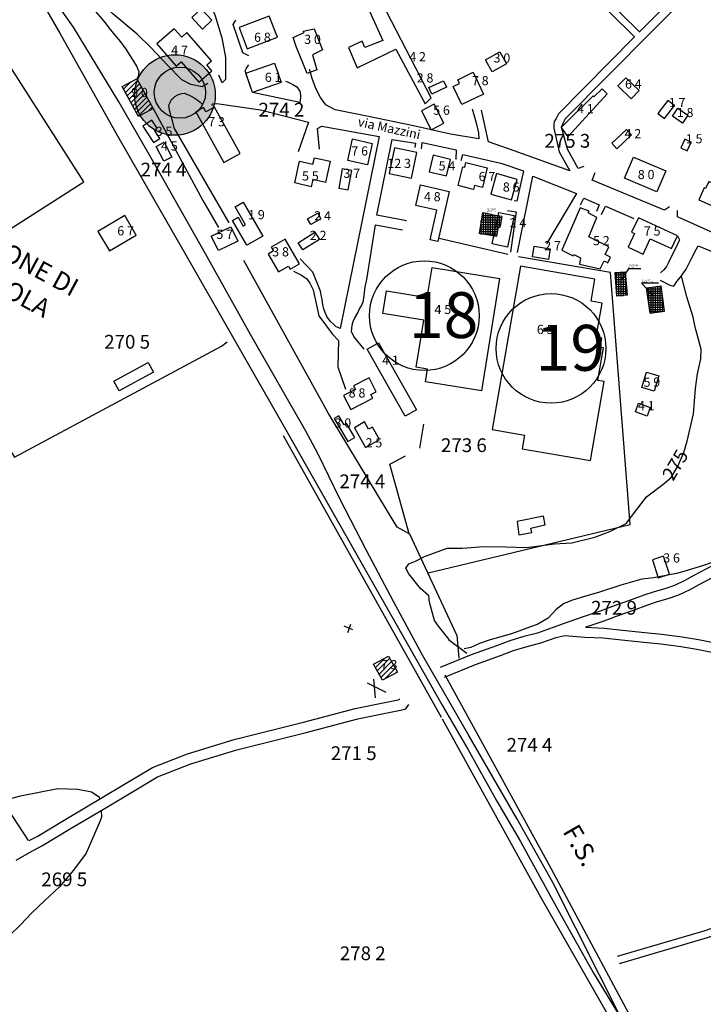
# Model space of a CAD drawing. Extents: x 1477998 to 1483290, y 5059787 to 5068124.
# Drawn here: x 1479298 to 1479671, y 5063591 to 5064128 of the extents above; entities that cross this region are included whole.
import ezdxf

# ---------------------------------------------------------------- set-up
doc = ezdxf.new("R2010")
doc.units = 0
doc.header["$LTSCALE"] = 5
doc.header["$MEASUREMENT"] = 0
doc.layers.add('X numeri ditte', color=172, linetype='Continuous')
doc.layers.add('xpunti ril', color=3, linetype='Continuous')

# ---------------------------------------------------------------- blocks, each defined once
blk = doc.blocks.new('VTAV5000_2132')
for p, q in [((1056.109, 2388.27), (1062.695, 2394.863)), ((1055.109, 2390.098), (1059.055, 2394.043)), ((1057.109, 2386.441), (1063.695, 2393.031)), ((1058.109, 2384.613), (1064.703, 2391.211)), ((1059.109, 2382.785), (1065.703, 2389.383)), ((1060.109, 2380.957), (1066.711, 2387.559)), ((1061.109, 2379.133), (1067.711, 2385.73)), ((1062.109, 2377.305), (1068.711, 2383.902)), ((1063.109, 2375.477), (1069.711, 2382.078)), ((1068.68, 2378.211), (1070.711, 2380.25))]:
    blk.add_line(p, q)
blk = doc.blocks.new('VTAV5000_2185')
for p, q in [((1192.281, 2074.723), (1197.477, 2079.918)), ((1193.281, 2072.895), (1200.156, 2079.77)), ((1194.281, 2071.066), (1201.156, 2077.937)), ((1195.281, 2069.238), (1202.156, 2076.109)), ((1197.289, 2068.422), (1203.156, 2074.281)), ((1203.523, 2071.824), (1204.156, 2072.453))]:
    blk.add_line(p, q)

msp = doc.modelspace()

# ---------------------------------------------------------------- hatches: boundary and pattern name
h = msp.add_hatch()
h.set_pattern_fill('NET', color=256, scale=10, style=0)
h.paths.add_polyline_path([(1479561.208, 5064020.57), (1479560.31, 5064015.144), (1479559.037, 5064014.189), (1479558.31, 5064009.799), (1479548.839, 5064011.367), (1479550.701, 5064022.614), (1479555.634, 5064021.797), (1479555.585, 5064021.501)])
h = msp.add_hatch()
h.set_pattern_fill('NET', color=256, scale=10, style=0)
h.paths.add_polyline_path([(1479622.896, 5063990.076), (1479628.484, 5063990.524), (1479629.515, 5063977.678), (1479623.927, 5063977.23)])
h = msp.add_hatch()
h.set_pattern_fill('NET', color=256, scale=10, style=0)
h.paths.add_polyline_path([(1479641.973, 5063967.887), (1479640.071, 5063981.757), (1479647.996, 5063982.844), (1479649.899, 5063968.974)])
at = {"layer": 'xpunti ril'}
h = msp.add_hatch(color=192, dxfattribs=at)
edge = h.paths.add_edge_path()
edge.add_arc((1479383.03, 5064086.888), 21.975, 0, 360)
h = msp.add_hatch(color=192, dxfattribs=at)
edge = h.paths.add_edge_path()
edge.add_arc((1479385.775, 5064088.168), 13.965, 0, 360)

# ---------------------------------------------------------------- linework, layer by layer
for p, q in [((1479550.701, 5064022.614), (1479548.839, 5064011.367)), ((1479555.634, 5064021.797), (1479550.701, 5064022.614)), ((1479555.634, 5064021.797), (1479555.585, 5064021.501)), ((1479561.208, 5064020.57), (1479555.585, 5064021.501)), ((1479561.208, 5064020.57), (1479560.31, 5064015.144)), ((1479559.037, 5064014.189), (1479558.31, 5064009.799)), ((1479559.037, 5064014.189), (1479560.31, 5064015.144)), ((1479558.31, 5064009.799), (1479548.839, 5064011.367)), ((1479630.174, 5063992.119), (1479626.25, 5063986.25)), ((1479637.024, 5063992.119), (1479630.174, 5063992.119)), ((1479646.525, 5063984.317), (1479637.293, 5063984.317)), ((1479637.293, 5063984.317), (1479643.75, 5063977.5)), ((1479640.071, 5063981.757), (1479647.996, 5063982.844)), ((1479641.973, 5063967.887), (1479640.071, 5063981.757)), ((1479649.899, 5063968.974), (1479647.996, 5063982.844)), ((1479641.973, 5063967.887), (1479649.899, 5063968.974))]:
    msp.add_line(p, q)
for points in [[(1479790.875, 5064246.648), (1479788.672, 5064247.664), (1479785.812, 5064249.121), (1479777.648, 5064251.25), (1479769.789, 5064248.727), (1479753.508, 5064234.121), (1479731.641, 5064214.43), (1479709.742, 5064194.668), (1479698.195, 5064179.402), (1479683.937, 5064164.738), (1479666.211, 5064145.062), (1479595.797, 5064073.891), (1479594.859, 5064072.043), (1479594.273, 5064070.875), (1479594.172, 5064070.68), (1479593.523, 5064069.504), (1479596.828, 5064057.578), (1479602.648, 5064047.023)], [(1479267.625, 5064212.059), (1479296.922, 5064161.25), (1479320.289, 5064120.648), (1479351.719, 5064064.699), (1479389.109, 5063999.355), (1479443.375, 5063904.754), (1479491.398, 5063819.766), (1479514.852, 5063778.586), (1479528.602, 5063754.211), (1479542.602, 5063730.172), (1479558.531, 5063701.781), (1479571.32, 5063679.887), (1479590.961, 5063644.164), (1479610.969, 5063608.414), (1479626.727, 5063582.559)], [(1479272.242, 5064212.09), (1479299.453, 5064175.898), (1479309.703, 5064162.27), (1479317.008, 5064152.816), (1479322.367, 5064146.031), (1479326.977, 5064140.93), (1479331.422, 5064138.059), (1479334.406, 5064136.391), (1479336.57, 5064135.066), (1479339.578, 5064132.539), (1479342.062, 5064129.594), (1479344.977, 5064126.273), (1479347.102, 5064123.512), (1479350.312, 5064119.578), (1479353.383, 5064115.805), (1479356.258, 5064111.816), (1479360.062, 5064105.891), (1479362.187, 5064102.672), (1479363.297, 5064099.73), (1479363.008, 5064097.047), (1479362.203, 5064095.766)], [(1479626.727, 5063582.559), (1479588.93, 5063657.531), (1479569.437, 5063692.328), (1479543.258, 5063737.648), (1479518.047, 5063781.41), (1479502.094, 5063810.656), (1479487.359, 5063838.52), (1479472.836, 5063866.66), (1479460.922, 5063891.328), (1479454.367, 5063903.625), (1479424.203, 5063956.328), (1479399.687, 5064000.266), (1479372.453, 5064048.5), (1479352.531, 5064083.211), (1479327.852, 5064123.934), (1479304.289, 5064157.051), (1479273.617, 5064202.273)], [(1479636.32, 5064121.187), (1479581.367, 5064175.496)], [(1479401, 5064093.086), (1479397.961, 5064091.328), (1479391.766, 5064092.555), (1479386.891, 5064095.184), (1479378.992, 5064103.18), (1479369.828, 5064112.738), (1479362.453, 5064120.086), (1479349.227, 5064131.172), (1479340.117, 5064140.852), (1479342.461, 5064143.797), (1479342.578, 5064143.734), (1479341.008, 5064146.531), (1479338.484, 5064143.672), (1479332.555, 5064147.523), (1479335.234, 5064151.301), (1479335.602, 5064151.113), (1479331.633, 5064156.879), (1479328.078, 5064155.164), (1479325.422, 5064155.055), (1479318.406, 5064162.676), (1479328.141, 5064169.762)], [(1479633.641, 5064118.477), (1479578.641, 5064172.836)], [(1479386.891, 5064163.84), (1479398.672, 5064147.82), (1479400.203, 5064142.984), (1479401.164, 5064139.738), (1479402.422, 5064136.184), (1479403.867, 5064132.695), (1479405.047, 5064130.031), (1479408.602, 5064118.023), (1479410.555, 5064107.23), (1479410.664, 5064095.375), (1479408.758, 5064093.434), (1479406.922, 5064097.656)], [(1479522.703, 5064085.305), (1479490.187, 5064148.324), (1479483.687, 5064144.727), (1479496.375, 5064116.602), (1479486.453, 5064112.75), (1479485.008, 5064116.238), (1479477.594, 5064112.809), (1479482.414, 5064101.773), (1479503.437, 5064111.789), (1479519.414, 5064082.145), (1479522.703, 5064085.305)], [(1479662.852, 5064148.234), (1479636.203, 5064121.301)], [(1479392.203, 5064129.094), (1479398.008, 5064122.832), (1479403.18, 5064127.629), (1479397.359, 5064133.891), (1479392.203, 5064129.094)], [(1479423.391, 5064108.219), (1479420.102, 5064109.891), (1479414.82, 5064125.297), (1479416.18, 5064127.664)], [(1479422.43, 5064112.102), (1479438.875, 5064118.324), (1479434.484, 5064129.937), (1479418.039, 5064123.719), (1479422.43, 5064112.102)], [(1479239.367, 5064097.629), (1479293.133, 5064013.75), (1479333.437, 5064039.582), (1479279.68, 5064123.465), (1479239.367, 5064097.629)], [(1479373.25, 5064114.691), (1479383.812, 5064102.633), (1479386.406, 5064104.902), (1479396.086, 5064093.844), (1479403.172, 5064100.047), (1479400.375, 5064103.242), (1479403.016, 5064105.547), (1479389.594, 5064120.891), (1479386.734, 5064118.383), (1479382.695, 5064122.984), (1479373.25, 5064114.691)], [(1479458.867, 5064123.004), (1479463.437, 5064111.484), (1479458.102, 5064108.836), (1479460.406, 5064100.539), (1479455.141, 5064098.613), (1479449.031, 5064113.285), (1479447.469, 5064118.215), (1479453.414, 5064121.023), (1479452.844, 5064121.699), (1479458.867, 5064123.004)], [(1479633.523, 5064118.59), (1479592.008, 5064076.625), (1479590.742, 5064074.129), (1479590.156, 5064072.969), (1479589.687, 5064072.055), (1479589.562, 5064071.051), (1479589.492, 5064068.789), (1479592.492, 5064055.844), (1479598.273, 5064045.461)], [(1479552.289, 5064106.031), (1479560.133, 5064110.391), (1479563.742, 5064103.895), (1479555.898, 5064099.535), (1479552.289, 5064106.031)], [(1479425.336, 5064088.281), (1479421.359, 5064099.984), (1479422.102, 5064101.445), (1479422.719, 5064102.66), (1479423.391, 5064103.238)], [(1479421.727, 5064098.836), (1479437.398, 5064104.199), (1479441.008, 5064093.641), (1479425.336, 5064088.281), (1479421.727, 5064098.836)], [(1479544.945, 5064079.301), (1479547.273, 5064071.68), (1479548.437, 5064066.262), (1479548.656, 5064062.93), (1479533.312, 5064065.59), (1479513.141, 5064070.086), (1479488.547, 5064075.066), (1479470.453, 5064078.816), (1479465.273, 5064081.441), (1479462.391, 5064085.434), (1479459.828, 5064090.488), (1479457.844, 5064095.941), (1479456.617, 5064100.316), (1479456.437, 5064101.02)], [(1479545.594, 5064099.262), (1479551.258, 5064087.418), (1479539.406, 5064081.758), (1479534.766, 5064091.465), (1479538.164, 5064093.094), (1479537.156, 5064095.184), (1479545.594, 5064099.262)], [(1479164.906, 5064096.289), (1479295.633, 5063889.355), (1479408.422, 5063949.859), (1479411.555, 5063952.254)], [(1479362.203, 5064095.766), (1479371.102, 5064079.539), (1479363.242, 5064075.234), (1479354.352, 5064091.473), (1479362.203, 5064095.766)], [(1479443.258, 5064094.379), (1479444.812, 5064093.82), (1479447.375, 5064092.52), (1479449.508, 5064091.285), (1479451.047, 5064088.895), (1479451.492, 5064087.055), (1479451.453, 5064085.316), (1479451.039, 5064082.844), (1479425.336, 5064088.281)], [(1479521.445, 5064090.93), (1479529.352, 5064094.668), (1479531.039, 5064091.109), (1479523.133, 5064087.367), (1479521.445, 5064090.93)], [(1479628.711, 5064096.309), (1479636.008, 5064089.324), (1479631.664, 5064084.793), (1479624.375, 5064091.781), (1479628.711, 5064096.309)], [(1479597.156, 5064064.125), (1479618.656, 5064087.461), (1479615.898, 5064090.32), (1479611.383, 5064085.797), (1479610.922, 5064086.41), (1479593.617, 5064069.219), (1479597.156, 5064064.125)], [(1479412.687, 5064017.113), (1479382.664, 5064068.906), (1479381.805, 5064072.789), (1479381.086, 5064075.148), (1479380.633, 5064076.531), (1479380.305, 5064077.84), (1479379.891, 5064079.891), (1479379.812, 5064081.391), (1479380.023, 5064082.121), (1479380.211, 5064082.484), (1479380.492, 5064083.035), (1479380.859, 5064083.766), (1479381.266, 5064084.406), (1479382.031, 5064085.164), (1479383.078, 5064086.012), (1479384.242, 5064086.801), (1479385.281, 5064087.344), (1479386.727, 5064087.766), (1479388.156, 5064087.875), (1479390.414, 5064087.039), (1479391.937, 5064086.266), (1479393.523, 5064085.305), (1479395.164, 5064084.172), (1479396.75, 5064083.055), (1479397.867, 5064081.949)], [(1479651.68, 5064083.914), (1479646.203, 5064076.816), (1479649.836, 5064074.008), (1479655.32, 5064081.098), (1479651.68, 5064083.914)], [(1479303.297, 5063680.5), (1479222.477, 5063803.98), (1479196.234, 5063847.953), (1479142.062, 5063936.84), (1479063.141, 5064061.191), (1479061.492, 5064065.941), (1479060.742, 5064068.387), (1479060.234, 5064070.254), (1479059.758, 5064071.875), (1479059.367, 5064073.836), (1479059.477, 5064076.156), (1479060.297, 5064079.57)], [(1479371.102, 5064079.539), (1479398.273, 5064029.379)], [(1479394.484, 5064077.738), (1479409.758, 5064050.113), (1479418.641, 5064055.027), (1479404.664, 5064080.305), (1479399.953, 5064077.695), (1479398.656, 5064080.043), (1479394.484, 5064077.738)], [(1479403.242, 5064081.215), (1479403.648, 5064082.004), (1479405.883, 5064082.328), (1479429.75, 5064078.785), (1479455.922, 5064072.086), (1479450.234, 5064055.898)], [(1479517.398, 5064078.332), (1479522.68, 5064067.926), (1479529.633, 5064071.453), (1479524.344, 5064081.859), (1479517.398, 5064078.332)], [(1479598.172, 5064045.453), (1479567.93, 5064056.52), (1479553.937, 5064061.25), (1479550.07, 5064078.535)], [(1479657.078, 5064079.676), (1479662.648, 5064075.949), (1479659.719, 5064071.566), (1479654.141, 5064075.289), (1479657.078, 5064079.676)], [(1479365.57, 5064069.895), (1479371.453, 5064060.906), (1479374.883, 5064063.156), (1479371.875, 5064067.734), (1479373.383, 5064068.73), (1479370.461, 5064073.137), (1479365.57, 5064069.895)], [(1479461.852, 5064057.355), (1479460.789, 5064068.547), (1479463.031, 5064069.934), (1479494.437, 5064064.18), (1479473.07, 5063959.48), (1479471.977, 5063960.039), (1479471, 5063960.531), (1479469.391, 5063961.891), (1479467.906, 5063963.336), (1479465.906, 5063966.184), (1479464.937, 5063968.211), (1479464.242, 5063970.02), (1479463.594, 5063972.645), (1479463.273, 5063975.336), (1479462.703, 5063978), (1479462.414, 5063979.988), (1479458.203, 5063990.25), (1479451.281, 5063997.59)], [(1479631.891, 5064065.129), (1479623.906, 5064057.605), (1479621.094, 5064060.582), (1479629.078, 5064068.109), (1479631.891, 5064065.129)], [(1479479.883, 5064062.906), (1479490.562, 5064060.512), (1479487.937, 5064048.828), (1479477.258, 5064051.227), (1479479.883, 5064062.906)], [(1479509.219, 5064018.289), (1479493.133, 5064021.32), (1479501.477, 5064062.672), (1479514.117, 5064060.551), (1479513.828, 5064058.164)], [(1479660.898, 5064062.719), (1479658.742, 5064058.055), (1479662.266, 5064056.43), (1479664.422, 5064061.09), (1479660.898, 5064062.719)], [(1479376.977, 5064050.73), (1479372.75, 5064058.879), (1479377.156, 5064061.16), (1479381.375, 5064053.016), (1479376.977, 5064050.73)], [(1479502.734, 5064058.141), (1479499.727, 5064044.16), (1479511.906, 5064041.547), (1479514.906, 5064055.531), (1479502.734, 5064058.141)], [(1479517.344, 5064057.535), (1479517.852, 5064060.949), (1479536.312, 5064057.02), (1479536.094, 5064051.766)], [(1479448.312, 5064038.906), (1479450.961, 5064050.734), (1479458.258, 5064049.102), (1479459.055, 5064052.652), (1479467.727, 5064050.711), (1479465.141, 5064039.172), (1479458.234, 5064040.715), (1479457.367, 5064036.867), (1479448.312, 5064038.906)], [(1479523.734, 5064054.008), (1479521.625, 5064044.992), (1479531.125, 5064042.773), (1479533.234, 5064051.789), (1479523.734, 5064054.008)], [(1479538.969, 5064051.074), (1479539.898, 5064054.43), (1479560.648, 5064049.719), (1479573.023, 5064045.578), (1479569.32, 5064028.922), (1479567.883, 5064029.262)], [(1479632.898, 5064053.043), (1479650.562, 5064045.535), (1479645.68, 5064034.043), (1479628.008, 5064041.551), (1479632.898, 5064053.043)], [(1479474.266, 5064046.664), (1479472.375, 5064036.148), (1479477.484, 5064035.227), (1479479.383, 5064045.742), (1479474.266, 5064046.664)], [(1479553.219, 5064047.25), (1479550.578, 5064036.516), (1479546.242, 5064037.586), (1479545.695, 5064035.398), (1479537.453, 5064037.457), (1479540.016, 5064047.73), (1479541, 5064047.484), (1479541.648, 5064050.113), (1479553.219, 5064047.25)], [(1479605.914, 5064047.879), (1479602.75, 5064046.887)], [(1479558.227, 5064043.988), (1479555.133, 5064032.719), (1479566.391, 5064029.629), (1479569.484, 5064040.891), (1479558.227, 5064043.988)], [(1479569.789, 5064001.02), (1479578.086, 5064042.703), (1479601.852, 5064033.086), (1479585.617, 5064005.781)], [(1479652.531, 5064025.898), (1479649.828, 5064024.051), (1479610.484, 5064040.426), (1479611.977, 5064044.574)], [(1479668.523, 5064029.703), (1479693.672, 5064018.57), (1479692.023, 5064014.855), (1479697.859, 5064012.262), (1479702.43, 5064022.523), (1479697.133, 5064024.879), (1479699.719, 5064030.684), (1479694.383, 5064033.066), (1479697.5, 5064040.062), (1479689.094, 5064043.816), (1479683.352, 5064030.973), (1479679.469, 5064032.711), (1479681.133, 5064036.418), (1479673.961, 5064039.641), (1479672.25, 5064035.84), (1479671.445, 5064036.203), (1479668.523, 5064029.703)], [(1479516.812, 5064037.832), (1479532.422, 5064034.352), (1479526.328, 5064007.047), (1479522.086, 5064007.996), (1479525.703, 5064024.117), (1479514.312, 5064026.668), (1479516.812, 5064037.832)], [(1479398.273, 5064029.379), (1479406.867, 5064014.551)], [(1479604.047, 5064026.996), (1479605.937, 5064030.703), (1479614.156, 5064026.988), (1479612.734, 5064023.426)], [(1479420.273, 5064028.496), (1479430.914, 5064009.937), (1479422.25, 5064004.969), (1479414.508, 5064018.477), (1479417.492, 5064020.187), (1479420.242, 5064015.398), (1479421.578, 5064016.164), (1479415.922, 5064025.992), (1479420.273, 5064028.496)], [(1479564.281, 5064023.965), (1479569.008, 5064023.176), (1479565.883, 5064001.164)], [(1479603.883, 5064025.309), (1479593.937, 5064002.246), (1479600.086, 5063999.125), (1479600.484, 5063999.91), (1479604.055, 5063998.18), (1479603.516, 5063994.699), (1479614.773, 5063992.125), (1479616.937, 5063996.391), (1479618.945, 5063995.371), (1479620.492, 5063998.414), (1479617.508, 5063999.926), (1479619.578, 5064004.012), (1479608.555, 5064009.609), (1479613.047, 5064020.125), (1479608.242, 5064022.566), (1479608.766, 5064023.602), (1479603.883, 5064025.309)], [(1479615.437, 5064021.672), (1479617.727, 5064026.176), (1479633.094, 5064019.605)], [(1479681.82, 5064014.016), (1479679.969, 5064010.055), (1479656.898, 5064020.465), (1479656.922, 5064023.977)], [(1479355.727, 5064021.09), (1479341.117, 5064012.508), (1479347.336, 5064001.914), (1479361.945, 5064010.488), (1479355.727, 5064021.09)], [(1479455.289, 5064019.383), (1479460.867, 5064022.5), (1479462.609, 5064019.395), (1479457.039, 5064016.262), (1479455.289, 5064019.383)], [(1479567.937, 5064021.133), (1479564.258, 5064003.875), (1479555.969, 5064005.641), (1479559.648, 5064022.898), (1479567.937, 5064021.133)], [(1479656.883, 5064010.055), (1479635.617, 5064019.93), (1479631.945, 5064012.027), (1479633.5, 5064011.312), (1479630.07, 5064003.855), (1479638.187, 5064000.125), (1479642.039, 5064008.492), (1479653.695, 5064003.125), (1479656.883, 5064010.055)], [(1479402.883, 5064009.895), (1479413.437, 5064015.062), (1479417.258, 5064007.25), (1479406.711, 5064002.086), (1479402.883, 5064009.895)], [(1479486.141, 5063948.246), (1479480.562, 5063955.219), (1479479.328, 5063957.914), (1479479.398, 5063959.566), (1479479.656, 5063961.426), (1479480.156, 5063963.32), (1479480.992, 5063964.961), (1479482.633, 5063968.191), (1479483.523, 5063969.961), (1479483.961, 5063970.809), (1479484.789, 5063971.996), (1479485.875, 5063974.586), (1479486.781, 5063982.25), (1479487.594, 5063986.281), (1479492.305, 5064016.07), (1479507.141, 5064013.445)], [(1479443.117, 5064008.328), (1479435.578, 5064003.93), (1479436.773, 5064001.883), (1479433.852, 5064000.18), (1479439.555, 5063990.398), (1479444.867, 5063993.492), (1479445.812, 5063991.867), (1479450.945, 5063994.844), (1479443.117, 5064008.328)], [(1479450.273, 5064006.289), (1479459.328, 5064012.062), (1479461.805, 5064008.168), (1479452.742, 5064002.398), (1479450.273, 5064006.289)], [(1479564.437, 5063999.98), (1479527.094, 5064008.68)], [(1479656.883, 5064010.055), (1479658.102, 5064007.895), (1479655.937, 5064003.48), (1479653.898, 5063999.305), (1479652.133, 5063995.836), (1479650.922, 5063993.453), (1479649.414, 5063991.547), (1479647.695, 5063989.965)], [(1479578.805, 5064004.371), (1479587.516, 5064003.008), (1479586.617, 5063997.266), (1479577.914, 5063998.625), (1479578.805, 5064004.371)], [(1479647.547, 5063985.898), (1479652.687, 5063983.211), (1479654.867, 5063982.648), (1479656.492, 5063985.113), (1479658.617, 5063987.484), (1479661.672, 5063991.984), (1479664.422, 5063997.41), (1479667.305, 5064003.074), (1479668.141, 5064004.719), (1479683.219, 5063998.516)], [(1479521.141, 5063826.43), (1479631.141, 5063852.629), (1479620.383, 5063990.039), (1479570.289, 5063998.691)], [(1479536.648, 5063792.336), (1479511.125, 5063847.449), (1479504.18, 5063851.281), (1479466.828, 5063913.23), (1479420.531, 5063996.656)], [(1479559.937, 5063986.91), (1479550.047, 5063925.672), (1479519.672, 5063930.578), (1479520.773, 5063937.395), (1479514.602, 5063938.398), (1479518.781, 5063964.176), (1479496.336, 5063967.82), (1479498.32, 5063980.023), (1479520.594, 5063976.402), (1479523.281, 5063992.887), (1479559.937, 5063986.91)], [(1479571.297, 5063993.562), (1479555.859, 5063904.457), (1479573.625, 5063901.375), (1479572.344, 5063893.973), (1479609.57, 5063887.539), (1479617.023, 5063930.656), (1479613.555, 5063931.258), (1479616.609, 5063948.945), (1479614.836, 5063949.254), (1479615.734, 5063954.387), (1479612.617, 5063954.926), (1479615.82, 5063973.445), (1479609.836, 5063974.48), (1479611.922, 5063986.516), (1479571.297, 5063993.562)], [(1479447.719, 5063990.895), (1479451.742, 5063988.855), (1479454.812, 5063986.754), (1479456.547, 5063984.27), (1479458.328, 5063980.684), (1479461.5, 5063966.426), (1479468.812, 5063956.664), (1479472.273, 5063953.07), (1479471.844, 5063938.648), (1479475.953, 5063926.523)], [(1479532.5, 5063790.027), (1479526.672, 5063797.328), (1479524.43, 5063800.309), (1479521.711, 5063810.352), (1479521.344, 5063813.84), (1479516.812, 5063817.738), (1479510.562, 5063825.82), (1479508.812, 5063828.852), (1479510.531, 5063831.199), (1479514.062, 5063832.699), (1479518.992, 5063835.328), (1479531.492, 5063839.871), (1479539.797, 5063839.781), (1479551.352, 5063840.66), (1479563.211, 5063840.621), (1479574.687, 5063840.148), (1479589.977, 5063842.191), (1479599.398, 5063842.629), (1479611.852, 5063845.73), (1479620.117, 5063848.879), (1479628.922, 5063853.23), (1479640.039, 5063867.73), (1479648.867, 5063874.445), (1479653.422, 5063878.25), (1479657.133, 5063884.488), (1479660.469, 5063891.988), (1479662.219, 5063898.207), (1479665.641, 5063913.039), (1479666.797, 5063926.781), (1479667.859, 5063934.898), (1479669.648, 5063942.961), (1479669.859, 5063948.211), (1479666.523, 5063960.328), (1479665.391, 5063965.66), (1479662.008, 5063976.801), (1479659.102, 5063988.191)], [(1479494.008, 5063951.816), (1479514.664, 5063915.262), (1479508.492, 5063911.781), (1479487.867, 5063948.348), (1479494.008, 5063951.816)], [(1479371.328, 5063935.832), (1479352.625, 5063925.652), (1479349.805, 5063930.844), (1479368.516, 5063941), (1479371.328, 5063935.832)], [(1479488.93, 5063932.684), (1479480.43, 5063928.32), (1479481.43, 5063926.387), (1479474.883, 5063923.02), (1479478.836, 5063915.34), (1479490.906, 5063921.551), (1479489.867, 5063923.582), (1479492.805, 5063925.086), (1479488.93, 5063932.684)], [(1479637.453, 5063927.332), (1479639.984, 5063935.82), (1479646.758, 5063933.797), (1479644.227, 5063925.312), (1479637.453, 5063927.332)], [(1479635.609, 5063918.812), (1479642.102, 5063916.543), (1479640.437, 5063911.797), (1479633.953, 5063914.07), (1479635.609, 5063918.812)], [(1479469.906, 5063910.445), (1479477.219, 5063897.871), (1479481, 5063900.074), (1479476.508, 5063907.766), (1479475.25, 5063907.031), (1479472.406, 5063911.906), (1479469.906, 5063910.445)], [(1479480.844, 5063905.488), (1479486.937, 5063894.758), (1479494.562, 5063899.086), (1479490.719, 5063905.855), (1479488.57, 5063904.633), (1479486.305, 5063908.602), (1479480.844, 5063905.488)], [(1479516.492, 5063894.379), (1479518.773, 5063907.32)], [(1479442.039, 5063901.227), (1479528.07, 5063747.609)], [(1479510.758, 5063847.629), (1479500.18, 5063885.648), (1479508.703, 5063890.211)], [(1479741.602, 5063856.324), (1479711.695, 5063844.531), (1479702.719, 5063841.195), (1479694.883, 5063837.969), (1479686.398, 5063835.156), (1479679.562, 5063832.109), (1479665.836, 5063824.98), (1479660.898, 5063822.199), (1479655.227, 5063819.488), (1479649.961, 5063817.715), (1479644.148, 5063816.07), (1479638.602, 5063814.215), (1479630.797, 5063811.359), (1479622.953, 5063808.594), (1479614.867, 5063805.5), (1479606.055, 5063802.621), (1479597.172, 5063799.465), (1479588.687, 5063796.34), (1479580.609, 5063793.547), (1479573.258, 5063791.609), (1479565.547, 5063789.238), (1479558.352, 5063786.535), (1479544.539, 5063781.676), (1479527.539, 5063774.75)], [(1479583.937, 5063857.297), (1479569.523, 5063854.27), (1479570.422, 5063847.145), (1479577.523, 5063848.289), (1479577.047, 5063850.68), (1479584.578, 5063852.523), (1479584.82, 5063852.555), (1479583.937, 5063857.297)], [(1479747.812, 5063850.215), (1479713.766, 5063839.117), (1479704.836, 5063835.797), (1479696.898, 5063832.531), (1479688.492, 5063829.742), (1479682.078, 5063826.883), (1479668.594, 5063819.879), (1479663.57, 5063817.051), (1479657.406, 5063814.105), (1479651.68, 5063812.176), (1479645.859, 5063810.527), (1479640.516, 5063808.742), (1479632.758, 5063805.902), (1479624.953, 5063803.152), (1479616.805, 5063800.031), (1479606.969, 5063796.652)], [(1479698.992, 5063839.66), (1479691.242, 5063836.828), (1479681.172, 5063833.898), (1479671.148, 5063830.328), (1479660.32, 5063827.09), (1479656.398, 5063826.02), (1479644.008, 5063823.648), (1479637.562, 5063822.871), (1479626.078, 5063819.578), (1479614.422, 5063815.77), (1479604.437, 5063812.859), (1479599.227, 5063811.219), (1479594.789, 5063809.41), (1479590.828, 5063806.289), (1479586.523, 5063801.578), (1479580.758, 5063798.379), (1479566.547, 5063793.18), (1479554.797, 5063789.801), (1479548.953, 5063787.789), (1479544.227, 5063785.578), (1479540.734, 5063784.984)], [(1479643.242, 5063833.492), (1479646.469, 5063823.57), (1479652.578, 5063825.559), (1479649.352, 5063835.477), (1479643.242, 5063833.492)], [(1479477.187, 5063793.879), (1479478.922, 5063798.363)], [(1479475.133, 5063797.375), (1479479.883, 5063795.426)], [(1479990.109, 5063748.953), (1479929.062, 5063763.687), (1479911.039, 5063768.582), (1479899.305, 5063771.961), (1479889.078, 5063773.73), (1479880.008, 5063776.594), (1479858.047, 5063781.285), (1479792.125, 5063786.25), (1479782.187, 5063786.312), (1479729.047, 5063784.129), (1479718.016, 5063783.84), (1479707.617, 5063783.992), (1479695.969, 5063785.133), (1479686.781, 5063786.414), (1479677.469, 5063787.977), (1479668.437, 5063789.801), (1479659.492, 5063791.297), (1479648.414, 5063792.727), (1479639.187, 5063793.707), (1479627.016, 5063794.973), (1479616.883, 5063796), (1479606.703, 5063796.465)], [(1479595.617, 5063792.02), (1479590.641, 5063790.879), (1479582.297, 5063787.996), (1479574.852, 5063786.031), (1479567.422, 5063783.746), (1479560.336, 5063781.086), (1479546.594, 5063776.254), (1479529.727, 5063769.379)], [(1479542.211, 5063782.332), (1479532.219, 5063789.871)], [(1479536.648, 5063792.336), (1479537.773, 5063779.867)], [(1479980.055, 5063745.43), (1479927.797, 5063758.559), (1479909.617, 5063763.496), (1479898.117, 5063766.805), (1479887.828, 5063768.586), (1479878.656, 5063771.48), (1479857.289, 5063776.047), (1479791.906, 5063780.969), (1479782.281, 5063781.031), (1479729.227, 5063778.852), (1479718.047, 5063778.555), (1479707.32, 5063778.715), (1479695.344, 5063779.887), (1479685.977, 5063781.195), (1479676.508, 5063782.781), (1479667.477, 5063784.605), (1479658.719, 5063786.07), (1479647.797, 5063787.48), (1479638.633, 5063788.453), (1479626.477, 5063789.719), (1479616.492, 5063790.73), (1479606.383, 5063791.191), (1479595.492, 5063792.031)], [(1479499.477, 5063781.012), (1479504.273, 5063772.234), (1479496.086, 5063767.762), (1479491.289, 5063776.535), (1479499.477, 5063781.012)], [(1479487.789, 5063766.332), (1479498.023, 5063761.309)], [(1479492.281, 5063758.156), (1479491.492, 5063768.355)], [(1479630.352, 5063586.086), (1479586.922, 5063667.137), (1479530.352, 5063770.48)], [(1479303.539, 5063680.348), (1479307.93, 5063682.672), (1479322.633, 5063691.559), (1479345.211, 5063704.93), (1479370.906, 5063720.289), (1479389.867, 5063727.738), (1479415.297, 5063735.426), (1479453.117, 5063744.871), (1479481.305, 5063752.336), (1479496.602, 5063755.484), (1479504.687, 5063757.16), (1479505.32, 5063757.305), (1479505.539, 5063757.652)], [(1479296.602, 5063669.719), (1479303.781, 5063673.895), (1479310.797, 5063677.609), (1479325.617, 5063686.566), (1479348.187, 5063699.93), (1479373.477, 5063715.051), (1479391.773, 5063722.238), (1479416.844, 5063729.816), (1479454.57, 5063739.238), (1479482.633, 5063746.672), (1479497.781, 5063749.789), (1479505.922, 5063751.477), (1479508.945, 5063752.16), (1479510.453, 5063754.539)], [(1479528.648, 5063746.754), (1479582.523, 5063649.289), (1479621.758, 5063580.641)], [(1479289.164, 5063702.098), (1479289.633, 5063702.309), (1479298.812, 5063704.852), (1479319.18, 5063708.75), (1479330.062, 5063708.441), (1479337.531, 5063707.02), (1479341.703, 5063704.219), (1479341.977, 5063703.012)], [(1479906.984, 5063707.023), (1479863.5, 5063696.715), (1479855.922, 5063694.594), (1479851.047, 5063693.25), (1479839.703, 5063690.75), (1479826.477, 5063688.047), (1479819.922, 5063686.977), (1479807.594, 5063684.195), (1479802.375, 5063682.766), (1479780.266, 5063673.844), (1479771.008, 5063669.441), (1479760.383, 5063664.719), (1479749.352, 5063660.566), (1479738.5, 5063657.281), (1479727.891, 5063653.461), (1479718.18, 5063649.879), (1479709.414, 5063646.707), (1479698.781, 5063641.949), (1479690.039, 5063638.09), (1479681.641, 5063634.594), (1479671.859, 5063631.152), (1479624.055, 5063617.117)], [(1479898.844, 5063702.133), (1479864.602, 5063692.801), (1479857.008, 5063690.676), (1479852.023, 5063689.301), (1479840.547, 5063686.773), (1479827.211, 5063684.047), (1479820.695, 5063682.984), (1479808.578, 5063680.25), (1479803.68, 5063678.906), (1479781.898, 5063670.121), (1479772.711, 5063665.746), (1479761.922, 5063660.953), (1479750.656, 5063656.715), (1479739.781, 5063653.422), (1479729.281, 5063649.641), (1479719.578, 5063646.059), (1479710.937, 5063642.934), (1479700.43, 5063638.234), (1479691.641, 5063634.352), (1479683.094, 5063630.797), (1479673.109, 5063627.281), (1479625.203, 5063613.215)], [(1479342.859, 5063696.777), (1479343.07, 5063693.18), (1479342.391, 5063691.23), (1479334.609, 5063673.488), (1479327.711, 5063664.281), (1479320.187, 5063655.219), (1479312.047, 5063647.48), (1479305.172, 5063641.16), (1479298.953, 5063634.512), (1479292.617, 5063628.219)]]:
    msp.add_lwpolyline(points)
msp.add_lwpolyline([(1479622.896, 5063990.076), (1479628.484, 5063990.524), (1479629.515, 5063977.678), (1479623.927, 5063977.23)], close=True)
at = {"layer": 'X numeri ditte', "color": 5, "lineweight": 30}
for centre in [(1479518.965, 5063966.568), (1479588.005, 5063948.718)]:
    msp.add_circle(centre, 29.883, dxfattribs=at)
at = {"layer": 'xpunti ril', "color": 192}
for centre, radius in [((1479383.03, 5064086.888), 21.975), ((1479385.775, 5064088.168), 13.965)]:
    msp.add_circle(centre, radius, dxfattribs=at)

# ---------------------------------------------------------------- block references
for name in ['VTAV5000_2132', 'VTAV5000_2185']:
    msp.add_blockref(name, (1478300, 5061700))

# ---------------------------------------------------------------- texts
for s, height, p in [('6 8', 5, (1479426.188, 5064115.84)), ('3 0', 5, (1479453.5, 5064114.699)), ('4 7', 5, (1479381.031, 5064108.824)), ('4 2', 5, (1479510.758, 5064105.238)), ('3 0', 5, (1479556.711, 5064104.59)), ('6 1', 5, (1479432.039, 5064094.02)), ('2 8', 5, (1479514.82, 5064093.703)), ('7 8', 5, (1479544.898, 5064092.191)), ('6 4', 5, (1479628.328, 5064090.371)), ('9 0', 5, (1479359.211, 5064085.75)), ('1 7', 5, (1479652.156, 5064080.262)), ('274 2', 7.5, (1479428.578, 5064075.109)), ('5 6', 5, (1479523.781, 5064076.102)), ('4 1', 5, (1479602.188, 5064076.898)), ('1 8', 5, (1479656.531, 5064074.82)), ('7 3', 5, (1479401.164, 5064069.809)), ('3 5', 5, (1479372.563, 5064064.539)), ('4 2', 5, (1479628.07, 5064063.301)), ('4 5', 5, (1479375.469, 5064056.539)), ('275 3', 7.5, (1479584.391, 5064058.141)), ('1 5', 5, (1479661.453, 5064060.52)), ('7 6', 5, (1479479.188, 5064053.867)), ('12 3', 5, (1479498.797, 5064047.109)), ('5 4', 5, (1479526.773, 5064045.77)), ('274 4', 7.5, (1479364.359, 5064042.445)), ('5 5', 5, (1479452.297, 5064040.211)), ('3 7', 5, (1479474.891, 5064041.691)), ('8 0', 5, (1479635.297, 5064041.012)), ('6 7', 5, (1479548.547, 5064039.922)), ('8 6', 5, (1479561.742, 5064034.219)), ('4 8', 5, (1479518.75, 5064028.922)), ('1 9', 5, (1479422.898, 5064019.129)), ('2 4', 5, (1479458.977, 5064018.512)), ('2 4', 5, (1479565.469, 5064014.699)), ('6 7', 5, (1479351.633, 5064010.34)), ('5 7', 5, (1479405.672, 5064008.422)), ('7 5', 5, (1479638.594, 5064010.238)), ('2 2', 5, (1479456.539, 5064007.801)), ('5 2', 5, (1479610.883, 5064004.98)), ('3 8', 5, (1479436.07, 5063998.879)), ('2 7', 5, (1479584.281, 5064002.238)), ('4 5', 5, (1479524.508, 5063967.457)), ('6 5', 5, (1479580.297, 5063956.551)), ('270 5', 7.5, (1479344.492, 5063948.578)), ('4 1', 5, (1479495.977, 5063939.77)), ('5 9', 5, (1479638.414, 5063927.813)), ('8 8', 5, (1479477.758, 5063921.93)), ('4 1', 5, (1479635.359, 5063914.992)), ('3 0', 5, (1479470.023, 5063905.555)), ('2 5', 5, (1479486.938, 5063894.758)), ('273 6', 7.5, (1479528, 5063892.191)), ('274 4', 7.5, (1479472.656, 5063872.492)), ('3 6', 5, (1479649.156, 5063831.988)), ('272 9', 7.5, (1479609.828, 5063803.559)), ('7 3', 5, (1479495.18, 5063773.789)), ('274 4', 7.5, (1479563.75, 5063728.801)), ('271 5', 7.5, (1479467.961, 5063724.281)), ('269 5', 7.5, (1479310.227, 5063655.496)), ('278 2', 7.5, (1479472.883, 5063615.18))]:
    msp.add_text(s, height=height).set_placement(p)
for s, height, rotation, p in [('via Mazzini', 5, 347.77754, (1479482.421, 5064070.003)), ('STAZIONE DI', 10, 331.56, (1479255.414, 5064015.371)), ('CRUGNOLA', 10, 331.56, (1479248, 5063999.578)), ('275', 7.5, 59.253, (1479654.539, 5063875.969)), ('F.S.', 10, 300.013, (1479594.078, 5063685.383))]:
    msp.add_text(s, height=height, rotation=rotation).set_placement(p)
at = {"width": 0.8}
for s, height, p in [('P.E. 3386/96', 0.8, (1479553.034, 5064024.059)), ('Sig. Muraro Tiziana', 0.5, (1479552.967, 5064023.12)), ('ESISTENTE', 0.5, (1479630.35, 5063992.579)), ('FABBRICATO', 0.8, (1479630.417, 5063993.518)), ('P.E. 3274/97', 0.8, (1479637.52, 5063985.628)), ('Sig. Daverio Dario e Giulio', 0.5, (1479637.454, 5063984.689))]:
    msp.add_text(s, height=height, dxfattribs=at).set_placement(p)
at = {"layer": 'xpunti ril', "color": 5, "char_height": 25, "width": 26.5277, "attachment_point": 1}
for s, insert in [('{\\fArial|b0|i0|c0|p34;18}', (1479510.564, 5063979.38)), ('{\\fArial|b0|i0|c0|p34;19}', (1479579.604, 5063961.53))]:
    msp.add_mtext(s, dxfattribs=dict(at, insert=insert))

doc.saveas('drawing.dxf')
